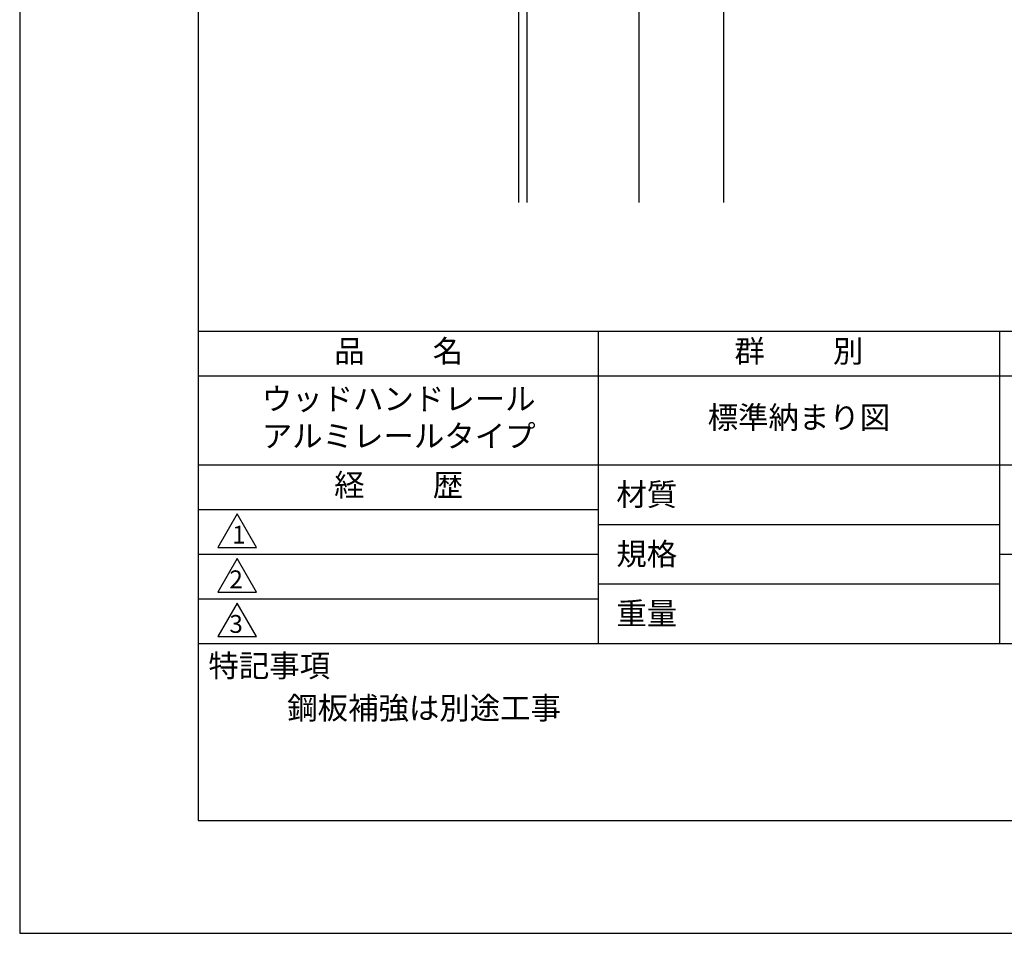
# Model space of a CAD drawing. Extents: x 0 to 210, y 0 to 297.
# Drawn here: x 0 to 110, y 0 to 102 of the extents above; entities that cross this region are included whole.
import ezdxf

# ---------------------------------------------------------------- set-up
doc = ezdxf.new("R2010")
doc.units = 0
doc.header["$LTSCALE"] = 0.4
doc.layers.get('DEFPOINTS').update_dxf_attribs({"linetype": 'CONTINUOUS'})
for name, color, linetype in [('DIMS', 1, 'CONTINUOUS'), ('GENKYO', 3, 'CONTINUOUS'), ('TITLE', 7, 'CONTINUOUS')]:
    doc.layers.add(name, color=color, linetype=linetype)
doc.styles.add('DIMS', font='romans.shx', dxfattribs={"width": 0.75, "bigfont": 'bigfont.shx'})
doc.styles.get("Standard").update_dxf_attribs({"font": 'romans.shx', "bigfont": 'bigfont.shx'})
doc.dimstyles.new('DIMS', dxfattribs={"dimscale": 0, "dimtxt": 2.5, "dimasz": 2, "dimexe": 1.25, "dimexo": 1.25, "dimtad": 1, "dimtxsty": 'DIMS', "dimcen": 0, "dimclrt": 7, "dimazin": 3, "dimtfac": 1, "dimtmove": 0, "dimatfit": 3})

# ---------------------------------------------------------------- blocks, each defined once
blk = doc.blocks.new('*D46')
at = {"layer": 'DEFPOINTS', "color": 0}
for p in [(133.92, 236.88), (78.92, 95), (179.92, 95)]:
    blk.add_point(p, dxfattribs=at)
at = {"layer": 'DIMS', "color": 0}
for p, q in [((135.17, 236.88), (181.17, 236.88)), ((179.92, 234.88), (179.92, 95))]:
    blk.add_line(p, q, dxfattribs=at)
blk.add_solid([(179.59, 234.88), (180.25, 234.88), (179.92, 236.88)], dxfattribs=at)
at = {"layer": 'DIMS', "color": 7, "insert": (178.04, 164.94), "char_height": 2.5, "attachment_point": 5, "rotation": 90, "style": 'DIMS'}
blk.add_mtext('FLよりH＝800程度', dxfattribs=at)
blk = doc.blocks.new('_NONE')

msp = doc.modelspace()

# ---------------------------------------------------------------- linework, layer by layer
at = {"layer": 'DEFPOINTS'}
msp.add_lwpolyline([(0, 0), (210, 0), (210, 297), (0, 297)], close=True, dxfattribs=at)
at = {"layer": 'GENKYO'}
for p, q in [((55.91872723, 175.373895), (55.91872723, 81.89849861)), ((56.91872723, 81.89849861), (56.91872723, 175.373895)), ((69.41872723, 175.373895), (69.41872723, 81.89849861)), ((78.91872723, 175.373895), (78.91872723, 81.89849861))]:
    msp.add_line(p, q, dxfattribs=at)
at = {"layer": 'TITLE'}
for p, q in [((20, 67.5), (199.75, 67.5)), ((64.875, 67.5), (64.875, 32.5)), ((109.875, 67.5), (109.875, 32.5)), ((20, 62.5), (199.75, 62.5)), ((20, 52.5), (199.75, 52.5)), ((20, 47.5), (64.875, 47.5)), ((20, 47.5), (64.875, 47.5)), ((64.875, 45.83333333), (109.875, 45.83333333)), ((20, 42.5), (64.875, 42.5)), ((109.875, 42.5), (199.75, 42.5)), ((64.875, 39.16666667), (109.875, 39.16666667)), ((20, 37.5), (64.875, 37.5)), ((20, 32.5), (199.75, 32.5))]:
    msp.add_line(p, q, dxfattribs=at)
for points in [[(20, 12.625), (199.75, 12.625), (199.75, 284.375), (20, 284.375)], [(24.375, 47), (22.20993649, 43.25), (26.54006351, 43.25)], [(24.375, 42), (22.20993649, 38.25), (26.54006351, 38.25)], [(24.375, 37), (22.20993649, 33.25), (26.54006351, 33.25)]]:
    msp.add_lwpolyline(points, close=True, dxfattribs=at)

# ---------------------------------------------------------------- texts
at = {"layer": 'TITLE', "char_height": 2.5}
for s, insert, width, attachment_point in [('品          名', (42.5, 64.92549707), 45, 5), ('群          別', (87.375, 64.92549707), 45, 5), ('ウッドハンドレール\\Pアルミレールタイプ', (42.5, 57.5), 45, 5), ('標準納まり図', (87.375, 57.5), 45, 5), ('経          歴', (42.5, 49.92549707), 45, 5), ('材質', (66.90395989, 50.43739992), 7.2828301845, 1), ('規格', (66.90395989, 43.77073325), 6.7594649008, 1), ('重量', (66.90395989, 37.10406658), 7.1083745657, 1), ('特記事項', (21.1655532, 31.23935615), 14.6521540763, 1), ('鋼板補強は別途工事', (30, 26.5), 79.875, 1)]:
    msp.add_mtext(s, dxfattribs=dict(at, insert=insert, width=width, attachment_point=attachment_point))
at = {"layer": 'TITLE', "char_height": 2, "attachment_point": 1}
for s, insert in [('1', (23.82357398, 45.67740303)), ('2', (23.50919687, 40.67740303)), ('3', (23.50919687, 35.67740303))]:
    msp.add_mtext(s, dxfattribs=dict(at, insert=insert))

# ---------------------------------------------------------------- dimensions: what is measured, and where the dimension line sits
at = {"layer": 'DIMS'}
dim = msp.add_linear_dim(base=(179.91872723, 95.00006959), p1=(133.91872723, 236.875), p2=(78.91872723, 95.00006959), angle=90, text='FLよりH＝800程度', dimstyle='DIMS', override={"dimscale": 1, "dimblk2": 'NONE', "dimsah": 1, "dimse2": 1}, dxfattribs=at)
dim.commit()
dim.dimension.update_dxf_attribs({"geometry": '*D46', "text_midpoint": (178.04372723, 164.93753479)})

doc.saveas('drawing.dxf')
